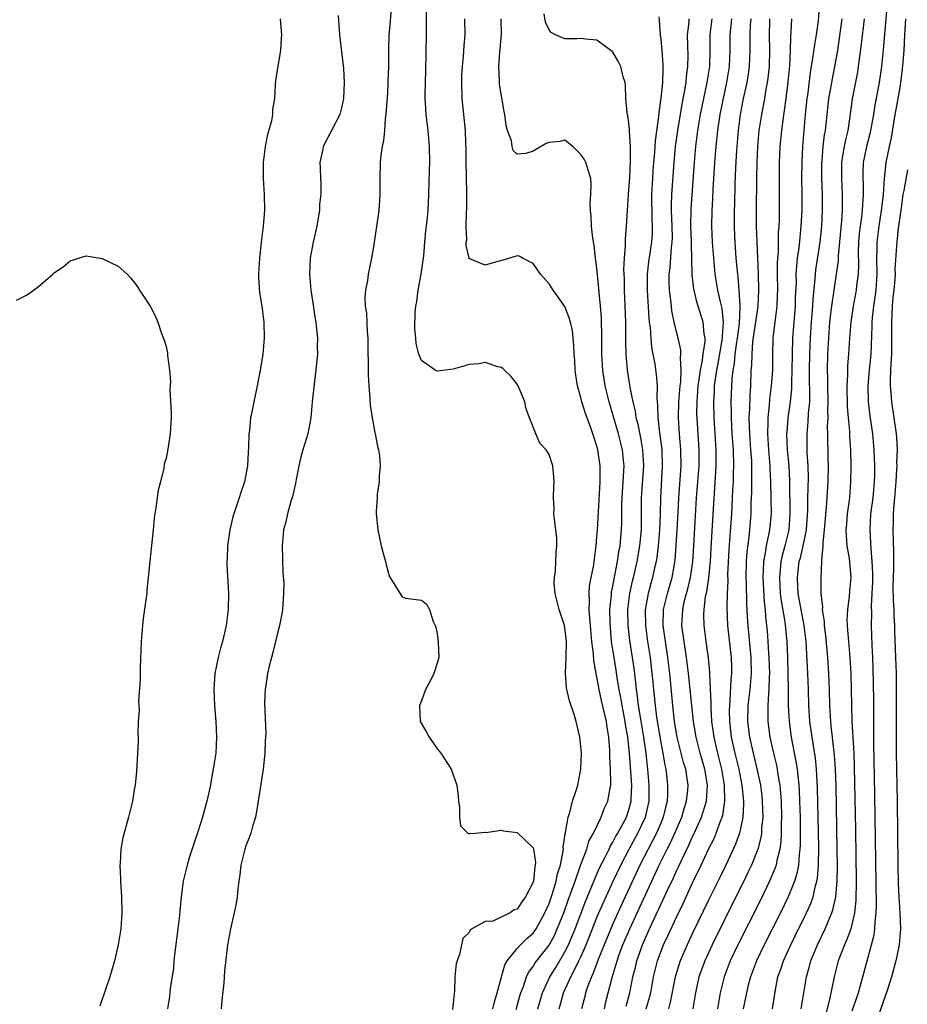
# Model space of a CAD drawing. Units: inches. Extents: x 2616000 to 2619000, y 1503000 to 1506000.
# Drawn here: x 2617921 to 2618032, y 1503886 to 1504009 of the extents above; entities that cross this region are included whole.
import ezdxf

# ---------------------------------------------------------------- set-up
doc = ezdxf.new("R2010")
doc.units = ezdxf.units.IN
doc.header["$MEASUREMENT"] = 0
doc.layers.add('LD26161503_2ft', color=212, linetype='Continuous')

msp = doc.modelspace()

# ---------------------------------------------------------------- linework, layer by layer
at = {"layer": 'LD26161503_2ft'}
for points, elevation in [([(2618029.44, 1504011.44), (2618028.9, 1504005.1), (2618028.67, 1504003), (2618028.37, 1504001), (2618027.83, 1503998.17), (2618027.65, 1503997), (2618027.28, 1503995), (2618027.24, 1503994.76), (2618026.79, 1503993), (2618026.39, 1503991), (2618026.33, 1503989.67), (2618026.32, 1503989), (2618026.36, 1503988.36), (2618026.37, 1503987), (2618026.27, 1503985.73), (2618026.25, 1503985), (2618026.16, 1503984.16), (2618025.99, 1503983), (2618025.89, 1503982.11), (2618025.79, 1503981), (2618025.76, 1503979.76), (2618025.78, 1503978.22), (2618025.73, 1503977), (2618025.55, 1503975.55), (2618025.5, 1503975), (2618025.13, 1503973), (2618024.83, 1503971), (2618024.65, 1503969), (2618024.53, 1503967), (2618024.42, 1503965.58), (2618024.4, 1503965), (2618024.4, 1503964.4), (2618024.32, 1503963), (2618024.37, 1503960.37), (2618024.49, 1503959), (2618024.65, 1503957.35), (2618024.67, 1503956.67), (2618024.77, 1503955), (2618024.82, 1503953), (2618024.8, 1503951), (2618024.65, 1503949), (2618024.38, 1503947), (2618024.29, 1503945.71), (2618024.22, 1503945), (2618024.23, 1503944.23), (2618024.34, 1503943), (2618024.62, 1503941.38), (2618024.83, 1503939), (2618024.67, 1503937.33), (2618024.62, 1503936.62), (2618024.4, 1503935), (2618024.34, 1503933.66), (2618024.36, 1503933), (2618024.42, 1503932.42), (2618024.52, 1503931), (2618024.71, 1503929), (2618024.83, 1503927), (2618024.88, 1503925), (2618024.91, 1503923), (2618024.97, 1503921.03), (2618025.19, 1503917), (2618025.26, 1503915.26), (2618025.41, 1503907.41), (2618025.5, 1503901), (2618025.46, 1503898.54), (2618025.29, 1503897), (2618025, 1503895.73), (2618024.81, 1503895), (2618024.33, 1503893.67), (2618024.02, 1503893), (2618023.26, 1503891), (2618022.75, 1503889), (2618022.16, 1503886.16), (2618021.27, 1503882.73)], 7768), ([(2617967.26, 1504010.74), (2617967, 1504007.79), (2617966.91, 1504007), (2617966.88, 1504005), (2617966.89, 1504004.89), (2617966.89, 1504003), (2617966.81, 1504001.19), (2617966.81, 1504000.81), (2617966.7, 1503999), (2617966.67, 1503998.67), (2617966.56, 1503997), (2617966.47, 1503996.47), (2617966.36, 1503995), (2617966.24, 1503993.76), (2617966.07, 1503993), (2617965.92, 1503991.92), (2617965.84, 1503991), (2617965.8, 1503989), (2617965.8, 1503987), (2617965.76, 1503986.24), (2617965.65, 1503985), (2617965, 1503980.43), (2617964.75, 1503979), (2617964.35, 1503977), (2617964.23, 1503976.23), (2617963.99, 1503975), (2617963.92, 1503974.08), (2617963.96, 1503973), (2617964.12, 1503972.12), (2617964.21, 1503969.79), (2617964.3, 1503969), (2617964.34, 1503964.34), (2617964.41, 1503963), (2617964.55, 1503961.45), (2617964.59, 1503960.59), (2617964.83, 1503959), (2617965.16, 1503957.16), (2617965.21, 1503957), (2617965.48, 1503955.48), (2617965.62, 1503955), (2617965.75, 1503954.25), (2617965.83, 1503953), (2617965.69, 1503951.69), (2617965.71, 1503951), (2617965.46, 1503949.46), (2617965.45, 1503949), (2617965.34, 1503947.34), (2617965.35, 1503947), (2617965.55, 1503945), (2617965.79, 1503943.79), (2617965.97, 1503943), (2617966.17, 1503942.17), (2617966.51, 1503941), (2617966.59, 1503940.59), (2617967, 1503939.11), (2617967.04, 1503939.04), (2617967.26, 1503938.74), (2617968.61, 1503936.61), (2617969, 1503936.41), (2617971, 1503936.18), (2617971.66, 1503935.66), (2617972.02, 1503935), (2617972.48, 1503933.52), (2617972.74, 1503933), (2617972.81, 1503932.81), (2617973, 1503931.75), (2617973.12, 1503930.88), (2617973.17, 1503929), (2617973, 1503928.4), (2617972.55, 1503927), (2617972.05, 1503925.95), (2617971.5, 1503925), (2617971, 1503923.56), (2617970.77, 1503923), (2617970.86, 1503921), (2617971.63, 1503919.63), (2617971.97, 1503919), (2617973, 1503917.53), (2617973.42, 1503917), (2617974.07, 1503916.07), (2617974.72, 1503915), (2617975.44, 1503913), (2617975.61, 1503911.61), (2617975.66, 1503911), (2617975.79, 1503910.21), (2617975.79, 1503909), (2617975.92, 1503907.92), (2617976.83, 1503907), (2617977, 1503906.9), (2617977.05, 1503906.95), (2617977.79, 1503907), (2617979, 1503907.11), (2617979.08, 1503907.08), (2617981, 1503907.39), (2617981.28, 1503907.28), (2617983, 1503907.07), (2617985, 1503905.14), (2617985.04, 1503905), (2617985.3, 1503903.3), (2617985.28, 1503903), (2617985.21, 1503902.79), (2617985.05, 1503901), (2617985, 1503900.85), (2617984.06, 1503899), (2617983.59, 1503898.41), (2617983, 1503897.47), (2617982.63, 1503897.38), (2617982.13, 1503897), (2617979.97, 1503895.97), (2617979, 1503895.94), (2617977.12, 1503894.88), (2617977, 1503894.54), (2617976.21, 1503893.79), (2617975.78, 1503891.78), (2617975.47, 1503891), (2617975.35, 1503890.65), (2617975.2, 1503889), (2617975.16, 1503887.16), (2617975.09, 1503886.91), (2617975, 1503885.66), (2617974.92, 1503884.92)], 7798), ([(2617979.96, 1503885), (2617980.15, 1503885.85), (2617980.51, 1503887), (2617981.05, 1503889), (2617981.48, 1503890.52), (2617981.76, 1503891), (2617983, 1503892.54), (2617983.41, 1503893), (2617984.21, 1503893.79), (2617985, 1503894.48), (2617985.23, 1503894.77), (2617985.38, 1503895), (2617986.49, 1503897), (2617987, 1503898.17), (2617987.44, 1503899.44), (2617987.91, 1503901), (2617988.08, 1503901.92), (2617988.43, 1503903), (2617988.79, 1503904.79), (2617988.81, 1503905), (2617988.79, 1503905.21), (2617989.04, 1503906.96), (2617989.07, 1503907.07), (2617989.38, 1503909), (2617989.59, 1503909.59), (2617989.96, 1503911), (2617990.46, 1503912.46), (2617990.61, 1503913), (2617991, 1503915), (2617991.06, 1503917), (2617991, 1503917.85), (2617990.88, 1503919), (2617990.39, 1503921), (2617990.13, 1503921.87), (2617989.56, 1503923.56), (2617989.2, 1503925.2), (2617989.06, 1503927.06), (2617989.13, 1503929), (2617989.18, 1503931), (2617989, 1503932.7), (2617988.95, 1503933), (2617988.25, 1503935), (2617988.01, 1503936.01), (2617987.75, 1503937), (2617987.66, 1503938.34), (2617987.68, 1503939), (2617987.82, 1503939.82), (2617987.87, 1503941), (2617987.88, 1503942.12), (2617987.98, 1503943), (2617987.96, 1503943.96), (2617987.67, 1503946.33), (2617987.62, 1503947), (2617987.63, 1503947.63), (2617987.58, 1503949), (2617987.59, 1503950.41), (2617987.63, 1503951), (2617987.61, 1503951.61), (2617987.47, 1503953), (2617987, 1503954.4), (2617986.64, 1503955), (2617985.85, 1503955.85), (2617985.33, 1503957), (2617984.56, 1503959), (2617984.14, 1503960.14), (2617983.95, 1503961), (2617983.14, 1503963), (2617983, 1503963.23), (2617982.22, 1503964.22), (2617981.42, 1503965), (2617981.19, 1503965.19), (2617981, 1503965.31), (2617980.6, 1503965.4), (2617979, 1503965.96), (2617978.21, 1503965.79), (2617977, 1503965.69), (2617976.46, 1503965.54), (2617975, 1503965.1), (2617973, 1503964.86), (2617972.89, 1503964.89), (2617972.71, 1503965), (2617971, 1503966.2), (2617970.69, 1503967), (2617970.33, 1503968.33), (2617970.29, 1503969), (2617970.17, 1503970.17), (2617970.24, 1503972.24), (2617970.32, 1503973), (2617970.43, 1503973.57), (2617970.61, 1503975), (2617970.98, 1503977), (2617971.24, 1503978.76), (2617971.3, 1503979.3), (2617971.45, 1503981), (2617971.55, 1503982.45), (2617971.64, 1503983), (2617971.73, 1503983.73), (2617971.83, 1503985), (2617971.95, 1503987), (2617972.03, 1503989.97), (2617972.04, 1503991), (2617972, 1503993), (2617971.84, 1503995), (2617971.61, 1503997), (2617971.53, 1503998.47), (2617971.49, 1503999), (2617971.47, 1503999.47), (2617971.5, 1504001), (2617971.54, 1504002.46), (2617971.64, 1504007), (2617971.66, 1504010.34)], 7796), ([(2618020.91, 1504011), (2618020.72, 1504008.72), (2618020.48, 1504007), (2618020.26, 1504005.74), (2618020.04, 1504004.04), (2618019.73, 1504002.27), (2618019.39, 1503999.39), (2618019.33, 1503999), (2618019.12, 1503997), (2618018.93, 1503995), (2618018.77, 1503993), (2618018.68, 1503991), (2618018.66, 1503989), (2618018.68, 1503987), (2618018.67, 1503985), (2618018.57, 1503983), (2618018.42, 1503981.58), (2618018.31, 1503980.31), (2618018.12, 1503979), (2618018, 1503978), (2618017.95, 1503977), (2618017.96, 1503975.96), (2618017.87, 1503974.13), (2618017.86, 1503973), (2618017.53, 1503969), (2618017.47, 1503967), (2618017.45, 1503965), (2618017.38, 1503963.38), (2618017.37, 1503962.63), (2618017.21, 1503961), (2618016.95, 1503959), (2618016.79, 1503957.21), (2618016.78, 1503957), (2618016.84, 1503955), (2618017.04, 1503953), (2618017.14, 1503951.14), (2618017.2, 1503947), (2618017.04, 1503945), (2618016.54, 1503943), (2618016.21, 1503941.79), (2618016.05, 1503941), (2618015.98, 1503939.97), (2618015.87, 1503939), (2618015.99, 1503937), (2618016.1, 1503936.1), (2618016.55, 1503933.45), (2618016.79, 1503931), (2618016.87, 1503929), (2618016.93, 1503927), (2618016.98, 1503925.02), (2618016.99, 1503923), (2618017.08, 1503921), (2618017.35, 1503919), (2618017.95, 1503915.95), (2618018.09, 1503915), (2618018.21, 1503913.79), (2618018.31, 1503913), (2618018.36, 1503912.36), (2618018.41, 1503911), (2618018.46, 1503909), (2618018.48, 1503907), (2618018.47, 1503905.53), (2618018.44, 1503905), (2618018.34, 1503904.34), (2618018.25, 1503903), (2618018.06, 1503901.94), (2618017.76, 1503901), (2618016.97, 1503899), (2618016, 1503897), (2618013.97, 1503893), (2618012.99, 1503891), (2618012.24, 1503889), (2618011.97, 1503887.97), (2618011.74, 1503887), (2618011.35, 1503885)], 7774), ([(2617953.32, 1504009), (2617953.42, 1504007.42), (2617953.46, 1504007), (2617953.42, 1504006.58), (2617953.33, 1504005), (2617952.71, 1504001.29), (2617952.69, 1504000.69), (2617952.57, 1503999), (2617952.36, 1503997.64), (2617952.34, 1503997), (2617952.21, 1503996.21), (2617951.68, 1503994.32), (2617951.42, 1503993), (2617951.16, 1503991), (2617951.16, 1503989), (2617951.28, 1503987), (2617951.32, 1503985), (2617951.18, 1503983), (2617950.92, 1503981), (2617950.7, 1503979), (2617950.59, 1503977), (2617950.59, 1503976.59), (2617950.71, 1503974.71), (2617951, 1503973), (2617951.26, 1503971), (2617951.3, 1503969), (2617951.12, 1503967), (2617951, 1503966.19), (2617950.79, 1503965), (2617950.4, 1503963), (2617949.98, 1503961), (2617949.76, 1503959.76), (2617949.6, 1503959), (2617949.44, 1503957.44), (2617949.37, 1503957), (2617949.33, 1503955.33), (2617949.27, 1503954.73), (2617949.22, 1503953), (2617948.85, 1503951), (2617948.36, 1503949.64), (2617948.17, 1503949), (2617947.49, 1503947), (2617947.38, 1503946.62), (2617946.98, 1503945), (2617946.68, 1503943), (2617946.65, 1503941.35), (2617946.62, 1503941), (2617946.63, 1503940.63), (2617946.82, 1503937), (2617946.78, 1503935), (2617946.54, 1503933), (2617946.07, 1503931), (2617945.82, 1503930.18), (2617945.51, 1503929), (2617945.13, 1503927), (2617944.98, 1503925.02), (2617945.06, 1503922.94), (2617945.23, 1503921), (2617945.34, 1503919), (2617945.22, 1503917), (2617944.91, 1503915), (2617944.61, 1503913.39), (2617944.55, 1503913), (2617944.12, 1503911), (2617943.58, 1503909), (2617943, 1503907.18), (2617941.9, 1503903.9), (2617941.63, 1503903), (2617941.15, 1503901), (2617940.88, 1503899), (2617940.72, 1503897.28), (2617940.68, 1503896.68), (2617940.49, 1503895), (2617940.1, 1503892.1), (2617939.98, 1503891), (2617939.92, 1503890.08), (2617939.53, 1503887.53), (2617939.45, 1503886.55), (2617939.2, 1503885)], 7802), ([(2617960.59, 1504009.41), (2617960.73, 1504007), (2617961.24, 1504002.76), (2617961.34, 1504001), (2617961.24, 1503999), (2617961, 1503997.85), (2617960.76, 1503997), (2617959.75, 1503995), (2617958.71, 1503993), (2617958.66, 1503992.66), (2617958.28, 1503991), (2617958.33, 1503990.33), (2617958.34, 1503989), (2617958.39, 1503988.39), (2617958.38, 1503987), (2617958.23, 1503985.77), (2617958.21, 1503985), (2617958.07, 1503984.07), (2617957.88, 1503983), (2617957.43, 1503981), (2617957.06, 1503979), (2617956.98, 1503977), (2617957.15, 1503975), (2617957.4, 1503973.4), (2617957.65, 1503971.65), (2617957.76, 1503971), (2617957.87, 1503970.13), (2617957.96, 1503969), (2617957.95, 1503967.95), (2617957.97, 1503967), (2617957.85, 1503965.85), (2617957.79, 1503965), (2617957.59, 1503963.59), (2617957.32, 1503961), (2617957.15, 1503959), (2617956.76, 1503957), (2617956.15, 1503955), (2617955.9, 1503954.1), (2617955.63, 1503953), (2617955.3, 1503951.3), (2617955.23, 1503950.77), (2617955, 1503949.89), (2617954.85, 1503949.15), (2617954.69, 1503948.69), (2617954.2, 1503947), (2617954, 1503946), (2617953.7, 1503945), (2617953.54, 1503943), (2617953.64, 1503939.64), (2617953.74, 1503938.26), (2617953.73, 1503937), (2617953.62, 1503935.62), (2617953.6, 1503935), (2617953.52, 1503934.48), (2617953.23, 1503933), (2617953, 1503932.23), (2617952.73, 1503931), (2617952.39, 1503929.61), (2617952.21, 1503929), (2617951.91, 1503927.91), (2617951.71, 1503927), (2617951.65, 1503926.35), (2617951.4, 1503925), (2617951.34, 1503923.34), (2617951.49, 1503919.49), (2617951.47, 1503919), (2617951.43, 1503918.57), (2617951.39, 1503917), (2617951.16, 1503915), (2617950.56, 1503911), (2617950.44, 1503910.44), (2617950.2, 1503909), (2617949.82, 1503907.82), (2617949.61, 1503907), (2617949.46, 1503906.54), (2617949, 1503905.41), (2617948.86, 1503905), (2617948.35, 1503903), (2617948.23, 1503901.77), (2617948.11, 1503901), (2617947.98, 1503899.98), (2617947.92, 1503899), (2617947.8, 1503898.2), (2617947.55, 1503897), (2617947.06, 1503895), (2617946.72, 1503893), (2617946.31, 1503889.69), (2617946.24, 1503888.24), (2617945.97, 1503886.03), (2617945.89, 1503885)], 7800), ([(2617982.89, 1503884.89), (2617983.36, 1503886.64), (2617983.47, 1503887), (2617983.79, 1503887.79), (2617984.19, 1503889), (2617984.44, 1503889.56), (2617985, 1503890.29), (2617985.26, 1503890.74), (2617987, 1503892.97), (2617987.72, 1503894.28), (2617988.04, 1503895), (2617988.84, 1503897), (2617989.4, 1503898.6), (2617989.87, 1503899.87), (2617990.26, 1503901), (2617991, 1503903.08), (2617991.72, 1503905), (2617992, 1503906), (2617992.57, 1503907), (2617993.53, 1503909), (2617993.93, 1503910.07), (2617994.37, 1503911), (2617994.65, 1503912.65), (2617994.73, 1503913), (2617994.75, 1503913.25), (2617994.69, 1503915), (2617994.61, 1503916.61), (2617994.61, 1503917.39), (2617994.51, 1503919), (2617994.28, 1503920.28), (2617994.19, 1503921), (2617993.96, 1503922.04), (2617993.59, 1503923.59), (2617993.29, 1503925), (2617993, 1503926.58), (2617992.9, 1503927), (2617992.6, 1503928.6), (2617992.56, 1503929.44), (2617992.38, 1503931), (2617992.21, 1503933), (2617992.1, 1503933.9), (2617992.03, 1503935), (2617992.07, 1503936.07), (2617992.02, 1503937), (2617992.09, 1503937.91), (2617992.29, 1503939), (2617992.6, 1503940.6), (2617992.66, 1503941), (2617992.69, 1503941.31), (2617992.91, 1503943), (2617993, 1503944.1), (2617993.06, 1503945), (2617993.39, 1503951), (2617993.4, 1503953), (2617993.13, 1503955), (2617993, 1503955.48), (2617992.62, 1503956.62), (2617992.51, 1503957), (2617992.25, 1503957.75), (2617991.57, 1503959.57), (2617991.13, 1503961), (2617991, 1503961.54), (2617990.58, 1503963), (2617990.36, 1503964.36), (2617990.28, 1503965), (2617990.22, 1503966.22), (2617990.15, 1503967), (2617990.12, 1503968.12), (2617989.93, 1503969.93), (2617989.69, 1503971), (2617989.54, 1503971.54), (2617988.97, 1503972.97), (2617987.51, 1503975), (2617987, 1503975.8), (2617985.93, 1503977), (2617985, 1503978.33), (2617983.68, 1503979), (2617983.24, 1503979.24), (2617983, 1503979.29), (2617981.26, 1503978.74), (2617981, 1503978.73), (2617979, 1503978.14), (2617977.09, 1503978.91), (2617977, 1503978.92), (2617976.97, 1503979), (2617976.6, 1503980.6), (2617976.63, 1503981), (2617976.69, 1503981.31), (2617976.63, 1503983), (2617976.64, 1503984.64), (2617976.69, 1503985.31), (2617976.7, 1503987), (2617976.67, 1503989.33), (2617976.62, 1503991), (2617976.61, 1503992.61), (2617976.57, 1503993.43), (2617976.53, 1503995), (2617976.12, 1503999), (2617976.05, 1504001), (2617976.08, 1504001.92), (2617976.14, 1504003), (2617976.28, 1504004.28), (2617976.37, 1504005.63), (2617976.49, 1504007), (2617976.44, 1504009)], 7794), ([(2617985.58, 1503885), (2617986.18, 1503887), (2617987.12, 1503889), (2617987.84, 1503890.16), (2617989, 1503892.13), (2617989.43, 1503893), (2617990.26, 1503895), (2617991.55, 1503898.45), (2617992.35, 1503900.35), (2617992.72, 1503901.28), (2617993.34, 1503902.66), (2617994.07, 1503904.07), (2617994.52, 1503905), (2617994.66, 1503905.34), (2617995, 1503905.85), (2617995.39, 1503906.61), (2617995.64, 1503907), (2617996.38, 1503908.38), (2617996.69, 1503909), (2617997, 1503909.91), (2617997.3, 1503911), (2617997.3, 1503911.3), (2617997.38, 1503913), (2617997.27, 1503914.73), (2617997.09, 1503917), (2617996.89, 1503919), (2617996.6, 1503920.6), (2617996.55, 1503921), (2617996.15, 1503923), (2617995.99, 1503923.99), (2617995.8, 1503925), (2617995.56, 1503926.44), (2617995.42, 1503927.42), (2617995.15, 1503929), (2617994.85, 1503931), (2617994.69, 1503932.69), (2617994.65, 1503933.35), (2617994.63, 1503935), (2617994.81, 1503936.81), (2617994.81, 1503937), (2617994.84, 1503937.17), (2617995, 1503937.93), (2617995.16, 1503938.84), (2617995.26, 1503939.26), (2617995.59, 1503941), (2617995.76, 1503942.24), (2617995.91, 1503943), (2617996, 1503944.01), (2617996.08, 1503945), (2617996.12, 1503945.88), (2617996.14, 1503948.14), (2617996.17, 1503949), (2617996.39, 1503952.39), (2617996.4, 1503953), (2617996.33, 1503953.67), (2617996.21, 1503955), (2617995.72, 1503957), (2617994.54, 1503961), (2617994.05, 1503963), (2617993.73, 1503965), (2617993.61, 1503967), (2617993.6, 1503969), (2617993.57, 1503971.57), (2617993.46, 1503973), (2617993.29, 1503974.71), (2617993.26, 1503975.26), (2617993, 1503977.72), (2617992.83, 1503979), (2617992.64, 1503980.64), (2617992.47, 1503981.53), (2617992.32, 1503983), (2617992.28, 1503984.28), (2617992.18, 1503985), (2617992.15, 1503985.85), (2617992.24, 1503987), (2617992.29, 1503988.29), (2617992.23, 1503989), (2617991.85, 1503990.15), (2617991.62, 1503991), (2617991.39, 1503991.39), (2617991, 1503992), (2617989.99, 1503993), (2617989, 1503993.77), (2617988.36, 1503993.64), (2617987, 1503993.51), (2617986.63, 1503993.37), (2617985, 1503992.39), (2617984.11, 1503992.11), (2617983, 1503992.05), (2617982.5, 1503992.5), (2617982.37, 1503993), (2617982.28, 1503993.72), (2617981.81, 1503995), (2617981.62, 1503995.62), (2617981.48, 1503997), (2617981.38, 1503997.38), (2617981.08, 1503999.08), (2617980.81, 1504000.81), (2617980.8, 1504001), (2617980.8, 1504001.2), (2617980.7, 1504003), (2617980.82, 1504004.82), (2617981.03, 1504007), (2617981.02, 1504009)], 7792), ([(2617988.26, 1503885), (2617988.43, 1503885.57), (2617988.83, 1503887), (2617989.73, 1503889), (2617990.47, 1503890.47), (2617990.75, 1503891), (2617991, 1503891.52), (2617991.65, 1503893), (2617993, 1503896.42), (2617993.24, 1503897), (2617993.77, 1503898.23), (2617995.03, 1503901), (2617995.99, 1503903), (2617997.03, 1503905), (2617998.14, 1503907), (2617999.1, 1503909), (2617999.54, 1503911), (2617999.56, 1503913), (2617999.39, 1503915), (2617999.34, 1503915.34), (2617999.17, 1503917), (2617998.89, 1503919), (2617998.46, 1503921.54), (2617998.23, 1503923), (2617998.1, 1503924.1), (2617997.96, 1503925), (2617997.88, 1503925.87), (2617997.65, 1503927.65), (2617997.12, 1503931.12), (2617996.9, 1503933), (2617996.87, 1503935), (2617997.11, 1503937), (2617997.45, 1503938.55), (2617997.57, 1503939), (2617998.04, 1503941), (2617998.38, 1503943), (2617998.57, 1503945), (2617998.61, 1503949), (2617998.87, 1503953), (2617998.77, 1503955), (2617998.51, 1503956.51), (2617998.17, 1503958.17), (2617997.94, 1503959), (2617997.83, 1503959.83), (2617997.53, 1503961), (2617997.17, 1503962.83), (2617997.13, 1503963.13), (2617996.84, 1503965), (2617996.67, 1503967), (2617996.63, 1503968.63), (2617996.62, 1503971), (2617996.56, 1503973), (2617996.47, 1503975), (2617996.44, 1503976.44), (2617996.39, 1503977.61), (2617996.44, 1503979), (2617996.59, 1503980.59), (2617996.59, 1503981.41), (2617996.73, 1503983), (2617996.82, 1503985), (2617996.95, 1503987), (2617997.11, 1503989.11), (2617997.23, 1503991.23), (2617997.22, 1503993), (2617997.09, 1503994.91), (2617997.1, 1503995.1), (2617997, 1503995.94), (2617996.86, 1503996.86), (2617996.82, 1503997), (2617996.78, 1503997.22), (2617996.64, 1503999), (2617996.6, 1504000.6), (2617996.54, 1504001), (2617996.29, 1504001.71), (2617996, 1504003), (2617995.68, 1504003.68), (2617995, 1504004.79), (2617994.9, 1504004.9), (2617993, 1504006.32), (2617991.56, 1504006.44), (2617991, 1504006.53), (2617990.48, 1504006.48), (2617989, 1504006.46), (2617987.81, 1504007), (2617987.27, 1504007.27), (2617987, 1504007.59), (2617986.57, 1504008.57), (2617986.39, 1504009.61)], 7790), ([(2618000.76, 1504009.24), (2618000.81, 1504008.81), (2618000.92, 1504007), (2618001, 1504006.39), (2618001.14, 1504005), (2618001.27, 1504003.27), (2618001.28, 1504003), (2618001.26, 1504002.74), (2618001.22, 1504001), (2618001.03, 1503999.03), (2618000.76, 1503997.24), (2618000.74, 1503996.74), (2618000.31, 1503993.69), (2618000.21, 1503992.21), (2618000.1, 1503991), (2618000.02, 1503989.98), (2617999.95, 1503989), (2617999.86, 1503987), (2617999.89, 1503983.89), (2617999.94, 1503983), (2617999.91, 1503982.09), (2617999.84, 1503981), (2617999.47, 1503978.53), (2617999.31, 1503977), (2617999.3, 1503975), (2617999.51, 1503971.51), (2617999.56, 1503971), (2617999.66, 1503970.34), (2617999.75, 1503969), (2617999.85, 1503967.85), (2618000.03, 1503967), (2618000.26, 1503965.74), (2618000.44, 1503964.44), (2618000.54, 1503963), (2618000.5, 1503961.5), (2618000.55, 1503961), (2618000.61, 1503960.61), (2618000.63, 1503959), (2618000.86, 1503957.14), (2618000.9, 1503956.9), (2618001.15, 1503955), (2618001.2, 1503953), (2618000.96, 1503949), (2618000.92, 1503947), (2618000.84, 1503945), (2618000.67, 1503943), (2618000.5, 1503941.5), (2618000.41, 1503941), (2618000.23, 1503940.23), (2617999.98, 1503939), (2617999.75, 1503938.25), (2617999.41, 1503937), (2617999.05, 1503934.95), (2617999.09, 1503933), (2617999.36, 1503931), (2617999.67, 1503929), (2617999.9, 1503927), (2617999.99, 1503926.01), (2618000.09, 1503925), (2618000.19, 1503924.19), (2618000.3, 1503923), (2618000.48, 1503921.52), (2618001, 1503918.36), (2618001.27, 1503917), (2618001.5, 1503915.5), (2618001.63, 1503915), (2618001.72, 1503914.28), (2618001.86, 1503913), (2618001.85, 1503911.85), (2618001.79, 1503911), (2618001.62, 1503910.38), (2618001.32, 1503909), (2618001, 1503908.24), (2618000.46, 1503907), (2617999.98, 1503906.02), (2617999.41, 1503905), (2617998.4, 1503903), (2617996.05, 1503897.95), (2617995, 1503895.64), (2617993.9, 1503893), (2617993.17, 1503891.17), (2617992.54, 1503889.46), (2617992.31, 1503889), (2617991.86, 1503887.86), (2617991.57, 1503887), (2617991.47, 1503886.53), (2617991.07, 1503885)], 7788), ([(2617993.94, 1503885), (2617994.13, 1503885.87), (2617994.4, 1503887), (2617994.9, 1503888.9), (2617995.42, 1503890.58), (2617995.52, 1503891), (2617995.81, 1503891.81), (2617996.25, 1503893), (2617997.11, 1503895), (2618000.82, 1503903), (2618001.8, 1503905), (2618002.21, 1503905.79), (2618002.77, 1503907), (2618003.63, 1503909), (2618003.93, 1503910.07), (2618004.24, 1503911), (2618004.4, 1503912.4), (2618004.44, 1503913), (2618004.13, 1503915), (2618003.86, 1503915.86), (2618003.08, 1503919), (2618002.74, 1503921), (2618002.5, 1503923), (2618002.13, 1503927), (2618001.89, 1503929), (2618001.58, 1503931), (2618001.3, 1503933), (2618001.34, 1503935), (2618001.84, 1503937), (2618002.43, 1503939), (2618002.8, 1503941.2), (2618003.07, 1503945), (2618003.19, 1503947.19), (2618003.27, 1503949), (2618003.55, 1503953), (2618003.53, 1503955), (2618003.35, 1503957), (2618003.22, 1503959), (2618003.28, 1503961), (2618003.45, 1503963), (2618003.52, 1503963.52), (2618003.57, 1503965), (2618003.46, 1503966.54), (2618003.53, 1503967), (2618003.52, 1503967.52), (2618003.17, 1503969), (2618003, 1503969.62), (2618002.68, 1503971), (2618002.4, 1503972.4), (2618002.33, 1503973), (2618002.27, 1503973.73), (2618002.11, 1503975), (2618002.07, 1503976.07), (2618002.07, 1503977), (2618002.18, 1503977.82), (2618002.36, 1503980.36), (2618002.45, 1503981), (2618002.46, 1503981.54), (2618002.44, 1503983), (2618002.37, 1503985), (2618002.36, 1503985.64), (2618002.4, 1503987), (2618002.68, 1503991), (2618002.87, 1503993), (2618003.14, 1503995), (2618003.69, 1503998.31), (2618004.04, 1504000.04), (2618004.19, 1504001), (2618004.24, 1504001.76), (2618004.41, 1504003), (2618004.43, 1504004.43), (2618004.39, 1504005.61), (2618004.36, 1504007), (2618004.56, 1504008.56), (2618004.58, 1504009)], 7786), ([(2617996.68, 1503885.32), (2617997.12, 1503887), (2617997.52, 1503889), (2617997.82, 1503890.18), (2617997.99, 1503891), (2617998.7, 1503893), (2617999.6, 1503895), (2618001, 1503898.04), (2618001.31, 1503898.68), (2618001.84, 1503899.84), (2618002.59, 1503901.41), (2618003, 1503902.34), (2618003.22, 1503902.78), (2618003.59, 1503903.59), (2618004.52, 1503905.48), (2618005, 1503906.56), (2618005.15, 1503906.85), (2618006.11, 1503909), (2618006.72, 1503911), (2618006.86, 1503913), (2618006.54, 1503915), (2618005.96, 1503917), (2618005.44, 1503919), (2618005.11, 1503921), (2618004.89, 1503923), (2618004.5, 1503927), (2618004.24, 1503929), (2618003.92, 1503931), (2618003.83, 1503931.83), (2618003.66, 1503933), (2618003.75, 1503935), (2618003.95, 1503935.95), (2618004.23, 1503937), (2618004.41, 1503937.59), (2618004.73, 1503939), (2618005.02, 1503941), (2618005.16, 1503943), (2618005.5, 1503949), (2618005.8, 1503953), (2618005.8, 1503955), (2618005.63, 1503957.63), (2618005.55, 1503959), (2618005.54, 1503959.54), (2618005.55, 1503961), (2618005.7, 1503963), (2618005.83, 1503963.83), (2618005.97, 1503965), (2618006.25, 1503966.25), (2618006.33, 1503967), (2618006.58, 1503968.58), (2618006.57, 1503969), (2618006.46, 1503969.54), (2618006.32, 1503971), (2618005.52, 1503973.52), (2618005.16, 1503975.16), (2618004.94, 1503976.94), (2618004.84, 1503980.84), (2618004.85, 1503981.15), (2618004.79, 1503983), (2618004.81, 1503985.19), (2618005.24, 1503991), (2618005.41, 1503993), (2618005.66, 1503995), (2618005.99, 1503997), (2618006.39, 1503999), (2618006.82, 1504001), (2618007.14, 1504003), (2618007.2, 1504005), (2618007.2, 1504007), (2618007.45, 1504009)], 7784), ([(2617999.19, 1503885), (2617999.59, 1503886.41), (2617999.74, 1503887), (2618000.11, 1503889), (2618000.58, 1503891), (2618001, 1503892.13), (2618001.35, 1503893), (2618001.88, 1503894.12), (2618003, 1503896.57), (2618003.8, 1503898.2), (2618005, 1503900.79), (2618006.08, 1503903), (2618007, 1503904.97), (2618007.68, 1503906.32), (2618007.96, 1503907), (2618008.49, 1503908.49), (2618008.7, 1503909), (2618008.77, 1503909.23), (2618009.04, 1503911), (2618009, 1503913), (2618008.67, 1503915), (2618008.15, 1503917), (2618007.68, 1503919), (2618007.61, 1503919.61), (2618007.42, 1503921), (2618007.31, 1503922.69), (2618007.33, 1503923.33), (2618007.15, 1503926.85), (2618007.15, 1503927.15), (2618006.97, 1503928.97), (2618006.68, 1503931), (2618006.44, 1503933), (2618006.42, 1503934.42), (2618006.44, 1503935), (2618006.63, 1503936.63), (2618006.77, 1503937.23), (2618007.01, 1503938.99), (2618007.22, 1503941), (2618007.33, 1503942.67), (2618007.61, 1503947.61), (2618007.8, 1503950.2), (2618007.96, 1503953), (2618007.94, 1503955), (2618007.68, 1503959), (2618007.65, 1503961), (2618007.72, 1503962.28), (2618007.75, 1503963), (2618007.85, 1503963.85), (2618008.02, 1503965), (2618008.19, 1503965.81), (2618008.72, 1503968.72), (2618008.75, 1503969), (2618008.74, 1503969.26), (2618008.87, 1503971), (2618008.69, 1503972.69), (2618008.48, 1503973.52), (2618008.17, 1503975), (2618007.84, 1503977), (2618007.66, 1503979), (2618007.5, 1503981), (2618007.4, 1503983), (2618007.43, 1503985), (2618007.54, 1503986.46), (2618007.59, 1503987.59), (2618007.8, 1503991), (2618007.95, 1503993), (2618008.17, 1503995), (2618008.47, 1503997), (2618008.85, 1503999), (2618009.3, 1504001), (2618009.63, 1504003), (2618009.71, 1504005), (2618009.72, 1504007), (2618009.93, 1504009)], 7782), ([(2618012.29, 1504009), (2618012.22, 1504008.22), (2618012.15, 1504007), (2618012.16, 1504005), (2618012.09, 1504003), (2618011.96, 1504002.04), (2618011.78, 1504001), (2618011.34, 1503999), (2618010.96, 1503997), (2618010.7, 1503995), (2618010.48, 1503992.48), (2618010.37, 1503990.37), (2618010.28, 1503988.28), (2618010.23, 1503985.77), (2618010.2, 1503985), (2618010.19, 1503984.19), (2618010.2, 1503983), (2618010.25, 1503981.75), (2618010.28, 1503981), (2618010.43, 1503979), (2618010.61, 1503977), (2618010.66, 1503976.66), (2618010.8, 1503975), (2618010.91, 1503973.09), (2618010.93, 1503972.93), (2618010.83, 1503970.83), (2618010.59, 1503969), (2618010.5, 1503968.5), (2618010.29, 1503967), (2618010.19, 1503965.81), (2618010.04, 1503965), (2618009.91, 1503963.91), (2618009.8, 1503961), (2618009.82, 1503959.82), (2618009.81, 1503959), (2618009.92, 1503957), (2618010.07, 1503955), (2618010.12, 1503953), (2618010.08, 1503952.08), (2618010.06, 1503951), (2618010, 1503950), (2618009.96, 1503949), (2618009.85, 1503947), (2618009.64, 1503943.64), (2618009.54, 1503942.46), (2618009.38, 1503939.38), (2618009.39, 1503938.61), (2618009.32, 1503937), (2618009.29, 1503935.29), (2618009.38, 1503933), (2618009.82, 1503929), (2618009.85, 1503927.85), (2618009.86, 1503927), (2618009.78, 1503926.22), (2618009.67, 1503923.67), (2618009.6, 1503923), (2618009.58, 1503922.41), (2618009.6, 1503921), (2618009.82, 1503919), (2618010.28, 1503917), (2618010.77, 1503915), (2618011.16, 1503913), (2618011.36, 1503911), (2618011.37, 1503910.63), (2618011.29, 1503909), (2618011, 1503907.58), (2618010.86, 1503907), (2618010.37, 1503905.63), (2618009.16, 1503903), (2618008.46, 1503901.54), (2618007, 1503898.61), (2618005, 1503894.47), (2618004.3, 1503893), (2618003.43, 1503891), (2618003, 1503889.65), (2618002.81, 1503889), (2618002.19, 1503885.81), (2618001.96, 1503885)], 7780), ([(2618014.65, 1504009), (2618014.63, 1504008.63), (2618014.58, 1504007), (2618014.62, 1504005), (2618014.58, 1504003), (2618014.44, 1504001.56), (2618014.35, 1504001), (2618014.19, 1504000.19), (2618013.99, 1503999), (2618013.61, 1503997), (2618013.31, 1503995), (2618013.14, 1503993), (2618013.05, 1503991), (2618013, 1503989), (2618012.96, 1503984.96), (2618012.98, 1503983), (2618013.05, 1503981), (2618013.2, 1503977), (2618013.25, 1503975), (2618013.15, 1503973), (2618012.52, 1503968.52), (2618012.4, 1503967), (2618012.38, 1503965.62), (2618012.31, 1503965), (2618012.25, 1503963), (2618012.17, 1503961.83), (2618012.13, 1503960.13), (2618012.06, 1503959), (2618012.08, 1503957.92), (2618012.12, 1503957), (2618012.27, 1503955), (2618012.36, 1503953.64), (2618012.38, 1503953), (2618012.37, 1503952.37), (2618012.38, 1503951), (2618012.37, 1503949.63), (2618012.31, 1503948.31), (2618012.3, 1503947), (2618012.14, 1503945), (2618012.05, 1503944.05), (2618011.78, 1503942.22), (2618011.7, 1503941), (2618011.66, 1503939), (2618011.7, 1503938.3), (2618011.75, 1503935.75), (2618011.85, 1503934.15), (2618011.9, 1503933), (2618012.28, 1503929), (2618012.33, 1503927), (2618012.15, 1503925), (2618011.93, 1503923), (2618011.88, 1503921), (2618012.12, 1503919), (2618012.44, 1503917.56), (2618013.06, 1503915.06), (2618013.5, 1503913), (2618013.67, 1503911.67), (2618013.73, 1503911), (2618013.78, 1503909), (2618013.63, 1503907.63), (2618013.61, 1503907), (2618013.53, 1503906.47), (2618013.15, 1503905), (2618013, 1503904.59), (2618012.36, 1503903), (2618011.93, 1503902.07), (2618011.42, 1503901), (2618010.43, 1503899), (2618009, 1503896.15), (2618007.45, 1503893), (2618006.52, 1503891), (2618006.11, 1503889.89), (2618005.79, 1503889), (2618005.36, 1503887), (2618005.03, 1503885)], 7778), ([(2618017.38, 1504009), (2618017.31, 1504007.31), (2618017.26, 1504006.74), (2618017.22, 1504005), (2618017.12, 1504003.12), (2618016.94, 1504001.06), (2618016.7, 1503999), (2618016.49, 1503997.51), (2618016.29, 1503996.29), (2618016.12, 1503995), (2618015.93, 1503993), (2618015.86, 1503991), (2618015.84, 1503989), (2618015.86, 1503987), (2618015.83, 1503983.83), (2618015.8, 1503983), (2618015.74, 1503982.26), (2618015.7, 1503979.7), (2618015.64, 1503979), (2618015.61, 1503978.39), (2618015.6, 1503977), (2618015.62, 1503975), (2618015.61, 1503974.39), (2618015.56, 1503973), (2618015.34, 1503971.34), (2618015.28, 1503970.72), (2618015.05, 1503969), (2618014.99, 1503966.99), (2618014.99, 1503964.99), (2618014.86, 1503963), (2618014.65, 1503961.35), (2618014.6, 1503960.61), (2618014.43, 1503959), (2618014.44, 1503958.44), (2618014.38, 1503957), (2618014.51, 1503955), (2618014.68, 1503953), (2618014.69, 1503952.69), (2618014.77, 1503951), (2618014.83, 1503947), (2618014.64, 1503945), (2618014.56, 1503944.56), (2618014.21, 1503943), (2618014.09, 1503942.09), (2618013.87, 1503941), (2618013.84, 1503939.84), (2618013.79, 1503939), (2618013.96, 1503935.96), (2618014.08, 1503935), (2618014.13, 1503934.13), (2618014.26, 1503933), (2618014.32, 1503932.32), (2618014.42, 1503931), (2618014.52, 1503929.48), (2618014.56, 1503929), (2618014.62, 1503927), (2618014.59, 1503926.59), (2618014.55, 1503925), (2618014.49, 1503924.49), (2618014.42, 1503923), (2618014.44, 1503921.56), (2618014.43, 1503921), (2618014.69, 1503919), (2618015.13, 1503917), (2618015.49, 1503915.49), (2618015.59, 1503915), (2618015.68, 1503914.32), (2618015.92, 1503913), (2618016.02, 1503912.02), (2618016.09, 1503911), (2618016.15, 1503909), (2618016.11, 1503908.11), (2618016.11, 1503907), (2618016.06, 1503905.94), (2618015.92, 1503905), (2618015.55, 1503903.55), (2618015.45, 1503903), (2618015.34, 1503902.66), (2618014.65, 1503901), (2618013.47, 1503898.53), (2618010.67, 1503893), (2618009.72, 1503891), (2618008.94, 1503889), (2618008.46, 1503887), (2618008.13, 1503885)], 7776), ([(2618014.99, 1503885), (2618015.39, 1503887.39), (2618015.69, 1503889), (2618016.04, 1503889.96), (2618016.37, 1503891), (2618017.3, 1503893), (2618017.87, 1503894.13), (2618019.29, 1503897), (2618019.82, 1503898.18), (2618020.1, 1503899), (2618020.41, 1503900.41), (2618020.58, 1503901), (2618020.65, 1503901.35), (2618020.77, 1503903), (2618020.81, 1503905.19), (2618020.75, 1503909), (2618020.67, 1503912.67), (2618020.53, 1503915), (2618020.38, 1503916.39), (2618019.96, 1503919), (2618019.69, 1503921), (2618019.58, 1503923), (2618019.53, 1503925), (2618019.45, 1503927), (2618019.21, 1503931), (2618018.96, 1503933), (2618018.59, 1503935), (2618018.24, 1503937), (2618018.19, 1503937.81), (2618018.13, 1503939), (2618018.37, 1503941), (2618018.51, 1503941.49), (2618018.85, 1503943), (2618019.25, 1503945), (2618019.43, 1503947.43), (2618019.45, 1503949), (2618019.51, 1503951.51), (2618019.48, 1503953), (2618019.37, 1503954.63), (2618019.34, 1503957), (2618019.49, 1503958.51), (2618019.54, 1503959.54), (2618019.67, 1503961), (2618019.7, 1503962.3), (2618019.65, 1503963.65), (2618019.64, 1503965), (2618019.67, 1503967), (2618019.76, 1503969), (2618019.9, 1503971), (2618020.06, 1503973), (2618020.1, 1503973.9), (2618020.36, 1503976.36), (2618020.4, 1503977), (2618020.46, 1503977.54), (2618020.99, 1503981), (2618021.18, 1503983), (2618021.26, 1503985), (2618021.26, 1503987), (2618021.19, 1503989), (2618021.2, 1503991), (2618021.23, 1503991.23), (2618021.38, 1503993), (2618021.54, 1503994.46), (2618021.65, 1503995), (2618021.85, 1503997), (2618022.07, 1503999), (2618022.32, 1504000.32), (2618022.52, 1504001.48), (2618022.84, 1504003), (2618023, 1504003.9), (2618023.19, 1504005), (2618023.42, 1504006.58), (2618023.76, 1504009)], 7772), ([(2618018.6, 1503885), (2618019.26, 1503889), (2618019.66, 1503890.35), (2618019.83, 1503891), (2618020.66, 1503893), (2618021.62, 1503895), (2618022.02, 1503896.02), (2618022.44, 1503897), (2618022.59, 1503897.41), (2618022.93, 1503899), (2618023.11, 1503901), (2618023.14, 1503902.86), (2618023.11, 1503905), (2618022.97, 1503912.97), (2618022.9, 1503915), (2618022.78, 1503916.78), (2618022.59, 1503918.59), (2618022.53, 1503919), (2618022.38, 1503920.38), (2618022.3, 1503921), (2618022.19, 1503923), (2618022.16, 1503925), (2618022.09, 1503927), (2618021.95, 1503929), (2618021.7, 1503931.7), (2618021.53, 1503933), (2618021.52, 1503933.52), (2618021.28, 1503935), (2618021.3, 1503935.3), (2618021.12, 1503937), (2618021.1, 1503938.9), (2618021.2, 1503941), (2618021.18, 1503941.18), (2618021.35, 1503943), (2618021.34, 1503943.34), (2618021.52, 1503945), (2618021.78, 1503947.78), (2618021.98, 1503951), (2618022.01, 1503953), (2618021.98, 1503954.02), (2618021.94, 1503957), (2618021.91, 1503957.91), (2618021.97, 1503959), (2618021.95, 1503959.95), (2618021.99, 1503961), (2618021.93, 1503963), (2618021.93, 1503963.93), (2618021.89, 1503965), (2618021.95, 1503967), (2618022.06, 1503969), (2618022.21, 1503971), (2618022.38, 1503972.38), (2618022.44, 1503973), (2618023.05, 1503977), (2618023.27, 1503978.73), (2618023.29, 1503979.29), (2618023.69, 1503983.69), (2618023.77, 1503985), (2618023.77, 1503986.23), (2618023.79, 1503987), (2618023.69, 1503989), (2618023.68, 1503991), (2618023.84, 1503991.84), (2618024.02, 1503993), (2618024.18, 1503993.82), (2618024.48, 1503995), (2618024.74, 1503996.74), (2618025.03, 1503998.97), (2618025.69, 1504002.31), (2618025.8, 1504003), (2618026.18, 1504005.82), (2618026.54, 1504009)], 7770), ([(2618025, 1503884.76), (2618025.77, 1503887), (2618026.08, 1503888.08), (2618026.86, 1503891), (2618027.43, 1503893), (2618027.75, 1503894.25), (2618027.84, 1503895), (2618027.87, 1503895.87), (2618028, 1503897), (2618028.03, 1503897.97), (2618027.84, 1503911.84), (2618027.72, 1503918.28), (2618027.69, 1503923.69), (2618027.64, 1503927.64), (2618027.59, 1503929), (2618027.5, 1503930.5), (2618027.41, 1503933), (2618027.45, 1503934.55), (2618027.43, 1503935.43), (2618027.52, 1503937), (2618027.57, 1503938.43), (2618027.57, 1503939.57), (2618027.52, 1503941), (2618027.36, 1503942.64), (2618027.35, 1503943.35), (2618027.23, 1503945), (2618027.34, 1503947), (2618027.62, 1503949), (2618027.81, 1503951), (2618027.84, 1503951.84), (2618027.85, 1503953), (2618027.77, 1503955), (2618027.59, 1503957), (2618027.26, 1503959.26), (2618027.03, 1503961), (2618026.99, 1503963), (2618027.16, 1503965), (2618027.37, 1503967), (2618027.52, 1503970.48), (2618027.52, 1503971), (2618027.55, 1503971.55), (2618027.71, 1503973), (2618027.88, 1503974.12), (2618027.99, 1503975), (2618028.13, 1503977), (2618028.1, 1503979), (2618028.12, 1503980.12), (2618028.11, 1503981), (2618028.36, 1503983), (2618028.69, 1503985), (2618028.71, 1503985.29), (2618028.91, 1503987), (2618029.04, 1503989), (2618029.27, 1503991), (2618029.67, 1503993), (2618029.91, 1503994.09), (2618030.27, 1503996.27), (2618031, 1504000.39), (2618031.1, 1504001), (2618031.32, 1504002.68), (2618031.51, 1504005), (2618031.6, 1504007), (2618031.73, 1504009)], 7766), ([(2618031.93, 1503990.07), (2618031.47, 1503987.47), (2618031.36, 1503987), (2618031.08, 1503985), (2618030.78, 1503982.78), (2618030.58, 1503981), (2618030.57, 1503980.57), (2618030.36, 1503977.64), (2618030.37, 1503977), (2618030.33, 1503976.33), (2618030.21, 1503975), (2618030.11, 1503974.11), (2618030.01, 1503973), (2618029.95, 1503971.95), (2618029.91, 1503971), (2618029.94, 1503969), (2618029.91, 1503967.91), (2618029.91, 1503967), (2618029.83, 1503965.83), (2618029.81, 1503965), (2618029.75, 1503963.75), (2618029.77, 1503963), (2618029.85, 1503962.15), (2618029.91, 1503961), (2618030.22, 1503959), (2618030.5, 1503957), (2618030.54, 1503956.54), (2618030.62, 1503955), (2618030.57, 1503953.43), (2618030.58, 1503953), (2618030.57, 1503952.57), (2618030.46, 1503951), (2618030.29, 1503949), (2618030.21, 1503948.21), (2618030.15, 1503947), (2618030.15, 1503945.85), (2618030.11, 1503945), (2618030.19, 1503942.19), (2618030.18, 1503941), (2618030.18, 1503940.18), (2618030.12, 1503939), (2618030.1, 1503937.9), (2618030.13, 1503936.13), (2618030.2, 1503935), (2618030.21, 1503934.21), (2618030.29, 1503933), (2618030.3, 1503932.3), (2618030.44, 1503929), (2618030.5, 1503927), (2618030.5, 1503924.5), (2618030.49, 1503923), (2618030.51, 1503917), (2618030.62, 1503911), (2618030.7, 1503903), (2618030.74, 1503900.74), (2618030.83, 1503899), (2618030.97, 1503897.03), (2618031.06, 1503895), (2618030.89, 1503893), (2618030.47, 1503891), (2618029.92, 1503889), (2618029.42, 1503887.42), (2618027.88, 1503883)], 7764), ([(2617920.25, 1503973.75), (2617921, 1503974.13), (2617921.6, 1503974.4), (2617922.4, 1503975), (2617923, 1503975.48), (2617924.81, 1503977), (2617924.91, 1503977.09), (2617925, 1503977.21), (2617926.09, 1503977.91), (2617927, 1503978.68), (2617927.26, 1503978.74), (2617928.02, 1503979), (2617929, 1503979.29), (2617931, 1503978.95), (2617933, 1503978.02), (2617934.11, 1503977), (2617934.54, 1503976.54), (2617935, 1503975.99), (2617935.41, 1503975.41), (2617935.66, 1503975), (2617937.02, 1503973), (2617937.69, 1503971.69), (2617937.96, 1503971), (2617938.41, 1503969.59), (2617938.76, 1503968.76), (2617939, 1503967.96), (2617939.17, 1503967.17), (2617939.17, 1503966.83), (2617939.42, 1503965), (2617939.55, 1503963.55), (2617939.48, 1503962.52), (2617939.62, 1503959.62), (2617939.62, 1503959), (2617939.58, 1503958.42), (2617939.53, 1503957), (2617939.18, 1503954.82), (2617939, 1503953.97), (2617938.78, 1503953.22), (2617938.71, 1503952.71), (2617938.31, 1503951), (2617938.03, 1503949.97), (2617937.88, 1503949), (2617937.72, 1503947.72), (2617937.58, 1503947), (2617937.5, 1503946.5), (2617937.39, 1503945), (2617936.95, 1503941.05), (2617936.75, 1503939), (2617936.59, 1503937.41), (2617936.57, 1503937), (2617936.52, 1503936.52), (2617936.14, 1503933.86), (2617936.05, 1503933), (2617935.87, 1503931), (2617935.74, 1503927.74), (2617935.74, 1503926.26), (2617935.55, 1503923.55), (2617935.57, 1503923), (2617935.61, 1503922.39), (2617935.52, 1503921), (2617935.46, 1503919.46), (2617935.49, 1503919), (2617935.5, 1503918.5), (2617935.3, 1503914.7), (2617935.12, 1503913), (2617935, 1503912.41), (2617934.79, 1503911), (2617934.3, 1503909), (2617933.59, 1503906.41), (2617933.34, 1503905), (2617933.24, 1503903.24), (2617933.2, 1503903), (2617933.28, 1503901.28), (2617933.28, 1503901), (2617933.41, 1503899), (2617933.46, 1503897), (2617933.32, 1503895), (2617933.01, 1503893), (2617932.52, 1503891), (2617931.94, 1503889), (2617931.42, 1503887.42), (2617930.69, 1503885.31)], 7804)]:
    msp.add_lwpolyline(points, dxfattribs=dict(at, elevation=elevation))

doc.saveas('drawing.dxf')
